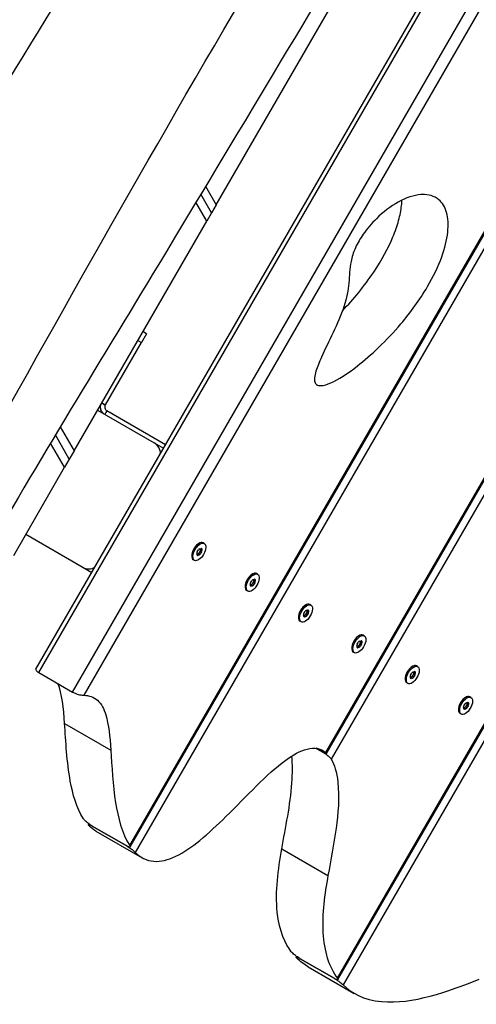
# Model space of a CAD drawing. Units: millimetres. Extents: x 1632 to 8083, y 2891 to 11905.
# Drawn here: x 4845 to 5067, y 5587 to 6067 of the extents above; entities that cross this region are included whole.
import ezdxf

# ---------------------------------------------------------------- set-up
doc = ezdxf.new("R2010")
doc.units = ezdxf.units.MM
doc.header["$LTSCALE"] = 45
doc.layers.add('Visible Edges(Speelwijzer)', color=7, linetype='Continuous', lineweight=25)
doc.layers.add('Visible Tangent Edges(Speelwijzer)', color=7, linetype='Continuous', lineweight=25)

msp = doc.modelspace()

# ---------------------------------------------------------------- linework, layer by layer
at = {"layer": 'Visible Edges(Speelwijzer)', "color": 2}
for p, q in [((4898.88, 5663.93), (5437.87, 6597.5)), ((4852.97, 5750.52), (5324.49, 6567.22)), ((4994.47, 5709.51), (5465.48, 6525.31)), ((5000.09, 5599.25), (5524.87, 6508.19)), ((4940.83, 5976.93), (5005.5, 6088.93)), ((4938.52, 5972.93), (4933.27, 5982.02)), ((4938.52, 5972.93), (4933.27, 5982.02)), ((4940.83, 5976.93), (4938.52, 5972.93)), ((4938.52, 5972.93), (4936.21, 5968.93)), ((4871.55, 5856.93), (4936.21, 5968.93)), ((4906.85, 5914.06), (4904.35, 5909.73)), ((4906.85, 5914.06), (4905.11, 5915.06)), ((4886.85, 5879.42), (4904.35, 5909.73)), ((4885, 5880.21), (4885.97, 5879.65)), ((4885.11, 5880.42), (4886.85, 5879.42)), ((4885.97, 5879.65), (4886.73, 5879.21)), ((4886.73, 5879.21), (4886.85, 5879.42)), ((4883, 5876.75), (4910.5, 5860.87)), ((4887.02, 5875.72), (4886.46, 5874.75)), ((4887.46, 5876.48), (4887.02, 5875.72)), ((4916.13, 5859.93), (4887.46, 5876.48)), ((4869.24, 5852.93), (4862.45, 5864.68)), ((4869.24, 5852.93), (4862.45, 5864.68)), ((4910.5, 5860.87), (4915.13, 5858.19)), ((4871.55, 5856.93), (4869.24, 5852.93)), ((4869.24, 5852.93), (4866.93, 5848.93)), ((4842.15, 5806), (4866.93, 5848.93)), ((4875.5, 5800.25), (4848, 5816.13)), ((4932.57, 5811.96), (4932.79, 5812.06)), ((4934.98, 5811.81), (4934.42, 5812.13)), ((4928.89, 5805.59), (4928.92, 5805.34)), ((4930.23, 5803.58), (4929.67, 5803.9)), ((4880.13, 5797.57), (4875.5, 5800.25)), ((4958.55, 5796.96), (4958.78, 5797.06)), ((4960.96, 5796.81), (4960.4, 5797.13)), ((4954.87, 5790.59), (4954.9, 5790.34)), ((4956.21, 5788.58), (4955.65, 5788.9)), ((4984.53, 5781.96), (4984.76, 5782.06)), ((4986.94, 5781.81), (4986.38, 5782.13)), ((4980.86, 5775.59), (4980.88, 5775.34)), ((4982.19, 5773.58), (4981.63, 5773.9)), ((5010.51, 5766.96), (5010.74, 5767.06)), ((5012.92, 5766.81), (5012.36, 5767.13)), ((5006.84, 5760.59), (5006.86, 5760.34)), ((5008.17, 5758.58), (5007.61, 5758.9)), ((5036.49, 5751.96), (5036.72, 5752.06)), ((5038.9, 5751.81), (5038.34, 5752.13)), ((4854.34, 5748.9), (4870.84, 5739.38)), ((5032.82, 5745.59), (5032.84, 5745.34)), ((5034.15, 5743.58), (5033.59, 5743.9)), ((5062.47, 5736.96), (5062.7, 5737.06)), ((5064.88, 5736.81), (5064.32, 5737.13)), ((5058.8, 5730.59), (5058.82, 5730.34)), ((5060.13, 5728.58), (5059.57, 5728.9)), ((4989.47, 5712.02), (4992.57, 5710.22)), ((4992.57, 5710.22), (4989.47, 5712.02)), ((4878.52, 5674.78), (4878.76, 5675.19)), ((4880.43, 5674.09), (4896.93, 5664.57)), ((4896.93, 5664.57), (4880.43, 5674.09)), ((4882.14, 5671.65), (4904.64, 5658.66)), ((4979.78, 5610.17), (4979.99, 5610.53)), ((4981.68, 5609.45), (4998.18, 5599.93)), ((4998.18, 5599.93), (4981.68, 5609.45)), ((4985.53, 5605.51), (5008.03, 5592.52))]:
    msp.add_line(p, q, dxfattribs=at)
for centre, major_axis, ratio, start_param, end_param in [((4908, 5856.54), (5, -2.89), 0.866025, 0.382931, 1.570796), ((4932.04, 5808.02), (-2.37, -4.11), 0.5, 3.141593, 6.283185), ((4931.83, 5807.45), (-0.356, -0.617), 0.5, 4.61436, 5.802903), ((4926.09, 5801.63), (4.1, 7.1), 0.5, 5.661557, 5.802903), ((4928.42, 5810.42), (4.1, 7.1), 0.5, 4.61436, 4.755706), ((4932.47, 5808.53), (-0.356, -0.617), 0.5, 3.567162, 4.755706), ((4932.74, 5806.85), (0.356, 0.617), 0.5, 3.567162, 4.755706), ((4934.94, 5816.48), (4.1, 7.1), 0.5, 3.567162, 3.708508), ((4936.79, 5804.96), (-4.1, -7.1), 0.5, 4.61436, 4.755706), ((4933.25, 5808.77), (0.356, 0.617), 0.5, 5.661557, 6.850101), ((4933.38, 5807.93), (0.356, 0.617), 0.5, 4.61436, 5.802903), ((4939.12, 5813.75), (-4.1, -7.1), 0.5, 5.661557, 5.802903), ((4931.96, 5806.61), (-0.356, -0.617), 0.5, 5.661557, 6.850101), ((4930.27, 5798.9), (-4.1, -7.1), 0.5, 3.567162, 3.708508), ((4878, 5804.58), (5, -2.89), 0.866025, 4.712389, 5.900254), ((4958.02, 5793.02), (-2.38, -4.11), 0.5, 3.141593, 6.283185), ((4957.81, 5792.45), (-0.356, -0.617), 0.5, 4.61436, 5.802903), ((4954.4, 5795.42), (4.1, 7.1), 0.5, 4.61436, 4.755706), ((4958.45, 5793.53), (-0.356, -0.617), 0.5, 3.567162, 4.755706), ((4960.92, 5801.48), (4.1, 7.1), 0.5, 3.567162, 3.708508), ((4962.77, 5789.96), (-4.1, -7.1), 0.5, 4.61436, 4.755706), ((4959.23, 5793.77), (0.356, 0.617), 0.5, 5.661557, 6.850101), ((4959.37, 5792.93), (0.356, 0.617), 0.5, 4.61436, 5.802903), ((4965.1, 5798.75), (-4.1, -7.1), 0.5, 5.661557, 5.802903), ((4952.07, 5786.63), (4.1, 7.1), 0.5, 5.661557, 5.802903), ((4957.94, 5791.61), (-0.356, -0.617), 0.5, 5.661557, 6.850101), ((4956.26, 5783.9), (-4.1, -7.1), 0.5, 3.567162, 3.708508), ((4958.72, 5791.85), (0.356, 0.617), 0.5, 3.567162, 4.755706), ((4984, 5778.02), (-2.38, -4.11), 0.5, 3.141593, 6.283185), ((4980.38, 5780.42), (4.1, 7.1), 0.5, 4.61436, 4.755706), ((4984.43, 5778.53), (-0.356, -0.617), 0.5, 3.567162, 4.755706), ((4986.9, 5786.48), (4.1, 7.1), 0.5, 3.567162, 3.708508), ((4985.21, 5778.77), (0.356, 0.617), 0.5, 5.661557, 6.850101), ((4985.35, 5777.93), (0.356, 0.617), 0.5, 4.61436, 5.802903), ((4991.08, 5783.75), (-4.1, -7.1), 0.5, 5.661557, 5.802903), ((4983.79, 5777.45), (-0.356, -0.617), 0.5, 4.61436, 5.802903), ((4978.05, 5771.63), (4.1, 7.1), 0.5, 5.661557, 5.802903), ((4983.92, 5776.61), (-0.356, -0.617), 0.5, 5.661557, 6.850101), ((4982.24, 5768.9), (-4.1, -7.1), 0.5, 3.567162, 3.708508), ((4984.7, 5776.85), (0.356, 0.617), 0.5, 3.567162, 4.755706), ((4988.75, 5774.96), (-4.1, -7.1), 0.5, 4.61436, 4.755706), ((5009.99, 5763.02), (-2.38, -4.11), 0.5, 3.141593, 6.283185), ((5006.36, 5765.42), (4.1, 7.1), 0.5, 4.61436, 4.755706), ((5010.41, 5763.53), (-0.356, -0.617), 0.5, 3.567162, 4.755706), ((5012.88, 5771.48), (4.1, 7.1), 0.5, 3.567162, 3.708508), ((5011.19, 5763.77), (0.356, 0.617), 0.5, 5.661557, 6.850101), ((5017.06, 5768.75), (-4.1, -7.1), 0.5, 5.661557, 5.802903), ((5009.77, 5762.45), (-0.356, -0.617), 0.5, 4.61436, 5.802903), ((5004.03, 5756.63), (4.1, 7.1), 0.5, 5.661557, 5.802903), ((5009.9, 5761.61), (-0.356, -0.617), 0.5, 5.661557, 6.850101), ((5008.22, 5753.9), (-4.1, -7.1), 0.5, 3.567162, 3.708508), ((5010.68, 5761.85), (0.356, 0.617), 0.5, 3.567162, 4.755706), ((5014.73, 5759.96), (-4.1, -7.1), 0.5, 4.61436, 4.755706), ((5011.33, 5762.93), (0.356, 0.617), 0.5, 4.61436, 5.802903), ((5035.97, 5748.02), (-2.37, -4.11), 0.5, 3.141593, 6.283185), ((5036.39, 5748.53), (-0.356, -0.617), 0.5, 3.567162, 4.755706), ((5038.86, 5756.48), (4.1, 7.1), 0.5, 3.567162, 3.708508), ((5037.17, 5748.77), (0.356, 0.617), 0.5, 5.661557, 6.850101), ((5043.04, 5753.75), (-4.1, -7.1), 0.5, 5.661557, 5.802903), ((5035.75, 5747.45), (-0.356, -0.617), 0.5, 4.61436, 5.802903), ((5030.01, 5741.63), (4.1, 7.1), 0.5, 5.661557, 5.802903), ((5035.88, 5746.61), (-0.356, -0.617), 0.5, 5.661557, 6.850101), ((5032.34, 5750.42), (4.1, 7.1), 0.5, 4.61436, 4.755706), ((5034.2, 5738.9), (-4.1, -7.1), 0.5, 3.567162, 3.708508), ((5036.66, 5746.85), (0.356, 0.617), 0.5, 3.567162, 4.755706), ((5040.71, 5744.96), (-4.1, -7.1), 0.5, 4.61436, 4.755706), ((5037.31, 5747.93), (0.356, 0.617), 0.5, 4.61436, 5.802903), ((5061.95, 5733.02), (-2.37, -4.11), 0.5, 3.141593, 6.283185), ((5061.73, 5732.45), (-0.356, -0.617), 0.5, 4.61436, 5.802903), ((5055.99, 5726.63), (4.1, 7.1), 0.5, 5.661557, 5.802903), ((5061.87, 5731.61), (-0.356, -0.617), 0.5, 5.661557, 6.850101), ((5058.33, 5735.42), (4.1, 7.1), 0.5, 4.61436, 4.755706), ((5060.18, 5723.9), (-4.1, -7.1), 0.5, 3.567162, 3.708508), ((5062.37, 5733.53), (-0.356, -0.617), 0.5, 3.567162, 4.755706), ((5062.64, 5731.85), (0.356, 0.617), 0.5, 3.567162, 4.755706), ((5064.84, 5741.48), (4.1, 7.1), 0.5, 3.567162, 3.708508), ((5066.69, 5729.96), (-4.1, -7.1), 0.5, 4.61436, 4.755706), ((5063.15, 5733.77), (0.356, 0.617), 0.5, 5.661557, 6.850101), ((5063.29, 5732.93), (0.356, 0.617), 0.5, 4.61436, 5.802903), ((5069.02, 5738.75), (-4.1, -7.1), 0.5, 5.661557, 5.802903)]:
    msp.add_ellipse(centre, major_axis=major_axis, ratio=ratio, start_param=start_param, end_param=end_param, dxfattribs=at)
for centre in [(4932.61, 5807.69), (4958.59, 5792.69), (4984.57, 5777.69), (5010.55, 5762.69), (5036.53, 5747.69), (5062.51, 5732.69)]:
    msp.add_ellipse(centre, major_axis=(-2.38, -4.11), ratio=0.5, dxfattribs=at)
for points, knots in [([(4719.92, 5842.92), (4753.59, 5897.22), (4787.18, 5951.8), (4860.42, 6071.44), (4900.07, 6136.58), (4978.1, 6265.58), (5016.5, 6329.68), (5082.78, 6442.81), (5111.48, 6491.13), (5162.32, 6573.6), (5183.86, 6608.51), (5211.1, 6653.41), (5217.08, 6663.29), (5223.05, 6673.16)], [6.62607, 6.62607, 6.62607, 6.62607, 26.200087, 26.200087, 49.367082, 49.367082, 71.86934, 71.86934, 88.826628, 88.826628, 101.319738, 101.319738, 104.847426, 104.847426, 104.847426, 104.847426]), ([(5287.63, 6565.62), (5273.1, 6542.12), (5258.31, 6519), (5223.75, 6465.04), (5203.91, 6433.74), (5171.05, 6380.25), (5158.04, 6358.55), (5130.25, 6312.06), (5115.45, 6287.24), (5073.72, 6217.16), (5046.93, 6171.91), (4983.48, 6065.51), (4946.79, 6004.43), (4879.66, 5892.99), (4847.32, 5840.72), (4820.86, 5793.3)], [30.340821, 30.340821, 30.340821, 30.340821, 38.878511, 38.878511, 50.20866, 50.20866, 57.804559, 57.804559, 66.513716, 66.513716, 82.424276, 82.424276, 104.026484, 104.026484, 121.989872, 121.989872, 121.989872, 121.989872]), ([(5040.46, 5981.85), (5040.68, 5981.87), (5040.9, 5981.88), (5044.27, 5982), (5047.05, 5981.19), (5050.93, 5977.89), (5052.23, 5975.81), (5053.76, 5970.39), (5053.96, 5967.14), (5053.56, 5963.47), (5053.15, 5959.73), (5052.15, 5955.71), (5048.88, 5946.66), (5046.48, 5941.74), (5039.91, 5930.51), (5035.42, 5924.38), (5023.73, 5910.58), (5016.2, 5903.54), (5004.68, 5894.58), (5000.18, 5891.71), (4994.99, 5889.39), (4993.23, 5888.79), (4990.99, 5888.7), (4990.23, 5888.83), (4989.28, 5889.56), (4988.99, 5889.99), (4988.68, 5891.14), (4988.65, 5891.81), (4988.8, 5893.54), (4989.06, 5894.66), (4990.01, 5897.84), (4990.99, 5900.22), (4995.39, 5910.02), (5000.24, 5918.95), (5004.51, 5931.75), (5005.09, 5935.3), (5005.74, 5942.4), (5005.74, 5945.66), (5006.87, 5951.24), (5007.5, 5953.44), (5009.65, 5958.23), (5010.93, 5960.43), (5014.33, 5965.32), (5016.57, 5967.89), (5022.09, 5973.29), (5025.72, 5976.08), (5033.28, 5980.31), (5037.06, 5981.6), (5040.46, 5981.85)], [28.170629, 28.170629, 28.170629, 28.170629, 28.288459, 28.288459, 29.979629, 29.979629, 31.32254, 31.32254, 32.67305, 32.67305, 32.67305, 34.048461, 34.048461, 35.670079, 35.670079, 37.892222, 37.892222, 41.214102, 41.214102, 43.64366, 43.64366, 44.767651, 44.767651, 45.381099, 45.381099, 45.803056, 45.803056, 46.197745, 46.197745, 46.730681, 46.730681, 47.727621, 47.727621, 50.687711, 50.687711, 52.391937, 52.391937, 54.242179, 54.242179, 55.218439, 55.218439, 56.105336, 56.105336, 57.316933, 57.316933, 59.047336, 59.047336, 60.843679, 60.843679, 60.843679, 60.843679]), ([(5002.31, 5925.25), (5007.66, 5930.86), (5012.92, 5937.23), (5021.45, 5949.99), (5024.59, 5955.78), (5027.99, 5963.96), (5028.93, 5966.63), (5030.33, 5971.74), (5030.81, 5974.16), (5031.06, 5976.46), (5031.16, 5977.37), (5031.22, 5978.25), (5031.25, 5979.11)], [25.710677, 25.710677, 25.710677, 25.710677, 27.857467, 27.857467, 29.696046, 29.696046, 30.587868, 30.587868, 31.433992, 31.433992, 31.433992, 31.768618, 31.768618, 31.768618, 31.768618]), ([(4886.46, 5874.75), (4886.32, 5874.83), (4886.19, 5874.92), (4885.54, 5875.4), (4885.13, 5875.9), (4884.57, 5877.06), (4884.44, 5877.7), (4884.47, 5878.67), (4884.52, 5879), (4884.66, 5879.47), (4884.71, 5879.62), (4884.84, 5879.92), (4884.91, 5880.07), (4885, 5880.21)], [0, 0, 0, 0, 0.0591703, 0.0591703, 0.2967936, 0.2967936, 0.5344393, 0.5344393, 0.6556267, 0.6556267, 0.7161624, 0.7161624, 0.7767, 0.7767, 0.7767, 0.7767]), ([(4886.73, 5879.21), (4886.61, 5879.02), (4886.53, 5878.8), (4886.42, 5878.17), (4886.47, 5877.75), (4886.73, 5877.19), (4886.84, 5877.02), (4887.12, 5876.71), (4887.28, 5876.58), (4887.46, 5876.48)], [0, 0, 0, 0, 0.1200065, 0.1200065, 0.3372176, 0.3372176, 0.4451939, 0.4451939, 0.5531708, 0.5531708, 0.5531708, 0.5531708]), ([(4852.97, 5750.52), (4852.92, 5750.44), (4852.91, 5750.34), (4852.97, 5750.1), (4853.05, 5749.96), (4853.31, 5749.64), (4853.51, 5749.46), (4853.9, 5749.18), (4854.04, 5749.08), (4854.23, 5748.97), (4854.26, 5748.95), (4854.29, 5748.93), (4854.31, 5748.92), (4854.33, 5748.91), (4854.33, 5748.91), (4854.34, 5748.9)], [0.3272445, 0.3272445, 0.3272445, 0.3272445, 0.4318801, 0.4318801, 0.542628, 0.542628, 0.668635, 0.668635, 0.7362529, 0.7362529, 0.7467898, 0.7467898, 0.7513322, 0.7513322, 0.7548676, 0.7548676, 0.7548676, 0.7548676]), ([(4870.84, 5739.38), (4870.84, 5739.38), (4870.84, 5739.38), (4870.85, 5739.37), (4870.86, 5739.36), (4870.89, 5739.35), (4870.9, 5739.34), (4870.95, 5739.32), (4870.99, 5739.29), (4871.2, 5739.18), (4871.39, 5739.09), (4871.87, 5738.86), (4872.16, 5738.74), (4872.85, 5738.48), (4873.23, 5738.36), (4874.05, 5738.13), (4874.48, 5738.03), (4875.15, 5737.91), (4875.41, 5737.87), (4875.87, 5737.82), (4876.07, 5737.8), (4876.24, 5737.8)], [0.1050284, 0.1050284, 0.1050284, 0.1050284, 0.1051746, 0.1051746, 0.1089118, 0.1089118, 0.1143681, 0.1143681, 0.1287361, 0.1287361, 0.1959922, 0.1959922, 0.2941172, 0.2941172, 0.4152909, 0.4152909, 0.5563074, 0.5563074, 0.6561811, 0.6561811, 0.7503856, 0.7503856, 0.7503856, 0.7503856]), ([(4876.24, 5737.8), (4878.91, 5737.78), (4881.15, 5737.03), (4884.85, 5733.68), (4886.11, 5731.17), (4888.41, 5723.59), (4888.99, 5717.6), (4889.45, 5711.1)], [0.052148, 0.052148, 0.052148, 0.052148, 1.502253, 1.502253, 2.993605, 2.993605, 5.343888, 5.343888, 5.343888, 5.343888]), ([(4876.15, 5677.6), (4872.69, 5682.88), (4870.83, 5689.9), (4868, 5705.34), (4867.56, 5715.46), (4866.95, 5724.09)], [0.05155, 0.05155, 0.05155, 0.05155, 3.538803, 3.538803, 8.948751, 8.948751, 8.948751, 8.948751]), ([(4889.45, 5711.1), (4890.01, 5703.22), (4890.42, 5694.11), (4892.91, 5678.44), (4894.85, 5670.41), (4898.65, 5664.61)], [0, 0, 0, 0, 3.299909, 3.299909, 5.959775, 5.959775, 5.959775, 5.959775]), ([(4945.55, 5678.71), (4955.55, 5688.57), (4965.41, 5699.46), (4978.23, 5708.78), (4981.77, 5710.79), (4986.93, 5712.12), (4988.65, 5712.21), (4991.7, 5711.59), (4993, 5710.93), (4994.13, 5709.98)], [0, 0, 0, 0, 4.637915, 4.637915, 6.430318, 6.430318, 7.448924, 7.448924, 8.418147, 8.418147, 8.418147, 8.418147]), ([(4972.73, 5663.01), (4974.54, 5673.33), (4976.91, 5684.38), (4977.99, 5699.72), (4978, 5704.14), (4977.57, 5708.17)], [0, 0, 0, 0, 3.651881, 3.651881, 5.233972, 5.233972, 5.233972, 5.233972]), ([(4992.57, 5710.22), (4992.58, 5710.22), (4992.58, 5710.22), (4992.6, 5710.2), (4992.62, 5710.19), (4992.67, 5710.17), (4992.7, 5710.15), (4992.82, 5710.08), (4992.91, 5710.02), (4993.15, 5709.88), (4993.3, 5709.78), (4993.73, 5709.5), (4994.02, 5709.3), (4994.65, 5708.84), (4994.97, 5708.59), (4995.62, 5708.04), (4995.92, 5707.76), (4996.46, 5707.19), (4996.68, 5706.9), (4996.82, 5706.65)], [0.1048308, 0.1048308, 0.1048308, 0.1048308, 0.1062753, 0.1062753, 0.1134687, 0.1134687, 0.124821, 0.124821, 0.1605404, 0.1605404, 0.2154514, 0.2154514, 0.3218493, 0.3218493, 0.4472947, 0.4472947, 0.5876371, 0.5876371, 0.7439093, 0.7439093, 0.7439093, 0.7439093]), ([(4994.13, 5709.98), (4994.14, 5709.97), (4994.15, 5709.96), (4994.36, 5709.78), (4994.47, 5709.65), (4994.49, 5709.49), (4994.43, 5709.46), (4994.2, 5709.48), (4994.06, 5709.52), (4993.63, 5709.67), (4993.34, 5709.81), (4992.91, 5710.03), (4992.82, 5710.08), (4992.7, 5710.15), (4992.68, 5710.16), (4992.64, 5710.19), (4992.62, 5710.19), (4992.6, 5710.21), (4992.59, 5710.21), (4992.57, 5710.22)], [0.1050819, 0.1050819, 0.1050819, 0.1050819, 0.1153299, 0.1153299, 0.2755716, 0.2755716, 0.4167847, 0.4167847, 0.5323188, 0.5323188, 0.6790324, 0.6790324, 0.7165052, 0.7165052, 0.728009, 0.728009, 0.7332659, 0.7332659, 0.7378719, 0.7378719, 0.7378719, 0.7378719]), ([(4996.82, 5706.65), (4998.34, 5704.02), (4999.47, 5700.36), (5000.87, 5688.18), (5000.15, 5679.93), (4998.13, 5665.28), (4996.53, 5657.45), (4995.23, 5650.02)], [0.051774, 0.051774, 0.051774, 0.051774, 1.679253, 1.679253, 4.163735, 4.163735, 6.918287, 6.918287, 6.918287, 6.918287]), ([(4880.43, 5674.09), (4880.43, 5674.09), (4880.43, 5674.1), (4880.4, 5674.11), (4880.38, 5674.12), (4880.33, 5674.15), (4880.3, 5674.17), (4880.17, 5674.25), (4880.06, 5674.31), (4879.8, 5674.48), (4879.63, 5674.59), (4879.16, 5674.89), (4878.86, 5675.1), (4878.23, 5675.57), (4877.9, 5675.83), (4877.26, 5676.38), (4876.96, 5676.66), (4876.47, 5677.17), (4876.28, 5677.4), (4876.15, 5677.6)], [0.1048308, 0.1048308, 0.1048308, 0.1048308, 0.1065482, 0.1065482, 0.1142309, 0.1142309, 0.1265023, 0.1265023, 0.1662925, 0.1662925, 0.2283233, 0.2283233, 0.3378795, 0.3378795, 0.4657046, 0.4657046, 0.6082485, 0.6082485, 0.7422628, 0.7422628, 0.7422628, 0.7422628]), ([(4901.33, 5661.25), (4903.78, 5658.77), (4906.79, 5657.15), (4913.7, 5656.68), (4917.24, 5657.54), (4924.94, 5661.22), (4928.89, 5663.93), (4937.09, 5670.56), (4941.37, 5674.59), (4945.55, 5678.71)], [0.050504, 0.050504, 0.050504, 0.050504, 2.087969, 2.087969, 3.878183, 3.878183, 5.657768, 5.657768, 7.586268, 7.586268, 7.586268, 7.586268]), ([(4878.83, 5674.24), (4878.83, 5674.25), (4878.83, 5674.25), (4878.63, 5674.45), (4878.53, 5674.6), (4878.49, 5674.79), (4878.55, 5674.84), (4878.78, 5674.83), (4878.93, 5674.8), (4879.34, 5674.66), (4879.62, 5674.53), (4880.05, 5674.31), (4880.15, 5674.25), (4880.29, 5674.17), (4880.32, 5674.16), (4880.37, 5674.13), (4880.38, 5674.12), (4880.41, 5674.11), (4880.42, 5674.1), (4880.43, 5674.09)], [0.1056368, 0.1056368, 0.1056368, 0.1056368, 0.1070018, 0.1070018, 0.2690485, 0.2690485, 0.4132167, 0.4132167, 0.5286331, 0.5286331, 0.6718364, 0.6718364, 0.7159542, 0.7159542, 0.7288431, 0.7288431, 0.7346437, 0.7346437, 0.7396857, 0.7396857, 0.7396857, 0.7396857]), ([(4898.65, 5664.61), (4898.65, 5664.61), (4898.66, 5664.6), (4898.82, 5664.34), (4898.91, 5664.15), (4898.9, 5663.91), (4898.82, 5663.85), (4898.58, 5663.84), (4898.43, 5663.87), (4898.01, 5664.01), (4897.72, 5664.14), (4897.3, 5664.36), (4897.2, 5664.41), (4897.07, 5664.49), (4897.04, 5664.5), (4897, 5664.53), (4896.98, 5664.54), (4896.96, 5664.55), (4896.95, 5664.56), (4896.93, 5664.57)], [0.1081478, 0.1081478, 0.1081478, 0.1081478, 0.1123083, 0.1123083, 0.27881, 0.27881, 0.4227667, 0.4227667, 0.5381125, 0.5381125, 0.6827103, 0.6827103, 0.7235651, 0.7235651, 0.7359572, 0.7359572, 0.7415972, 0.7415972, 0.7465286, 0.7465286, 0.7465286, 0.7465286]), ([(4896.93, 5664.57), (4896.94, 5664.56), (4896.94, 5664.56), (4896.97, 5664.55), (4896.99, 5664.54), (4897.04, 5664.51), (4897.07, 5664.49), (4897.2, 5664.41), (4897.3, 5664.35), (4897.57, 5664.18), (4897.74, 5664.07), (4898.2, 5663.76), (4898.51, 5663.56), (4899.15, 5663.09), (4899.48, 5662.84), (4900.14, 5662.32), (4900.45, 5662.06), (4900.97, 5661.61), (4901.17, 5661.41), (4901.33, 5661.25)], [0.1048316, 0.1048316, 0.1048316, 0.1048316, 0.1065478, 0.1065478, 0.11423, 0.11423, 0.1264994, 0.1264994, 0.1662677, 0.1662677, 0.2282387, 0.2282387, 0.3378949, 0.3378949, 0.4659676, 0.4659676, 0.6078956, 0.6078956, 0.7383209, 0.7383209, 0.7383209, 0.7383209]), ([(4977.34, 5612.86), (4974.56, 5616.62), (4971.53, 5622.55), (4969.47, 5642.22), (4970.96, 5652.98), (4972.73, 5663.01)], [0.050806, 0.050806, 0.050806, 0.050806, 2.650021, 2.650021, 5.353765, 5.353765, 5.353765, 5.353765]), ([(4995.23, 5650.02), (4993.62, 5640.9), (4992.26, 5631.26), (4993.05, 5617.58), (4993.75, 5613.51), (4996.1, 5605.99), (4997.77, 5602.67), (4999.84, 5599.87)], [0, 0, 0, 0, 3.232335, 3.232335, 4.822385, 4.822385, 6.492614, 6.492614, 6.492614, 6.492614]), ([(4981.68, 5609.45), (4981.67, 5609.46), (4981.66, 5609.46), (4981.62, 5609.49), (4981.59, 5609.5), (4981.52, 5609.54), (4981.47, 5609.57), (4981.23, 5609.72), (4981.02, 5609.85), (4980.52, 5610.17), (4980.23, 5610.37), (4979.6, 5610.81), (4979.27, 5611.06), (4978.61, 5611.58), (4978.3, 5611.85), (4977.73, 5612.39), (4977.5, 5612.64), (4977.34, 5612.86)], [0.104808, 0.104808, 0.104808, 0.104808, 0.1087451, 0.1087451, 0.1194368, 0.1194368, 0.1380466, 0.1380466, 0.214557, 0.214557, 0.3212337, 0.3212337, 0.4466761, 0.4466761, 0.5862216, 0.5862216, 0.7404161, 0.7404161, 0.7404161, 0.7404161]), ([(4980.1, 5609.66), (4980.1, 5609.66), (4980.1, 5609.66), (4979.9, 5609.86), (4979.79, 5610.01), (4979.76, 5610.18), (4979.81, 5610.22), (4980.04, 5610.21), (4980.19, 5610.17), (4980.62, 5610.01), (4980.93, 5609.86), (4981.36, 5609.63), (4981.43, 5609.59), (4981.54, 5609.53), (4981.57, 5609.51), (4981.62, 5609.49), (4981.63, 5609.48), (4981.65, 5609.47), (4981.67, 5609.46), (4981.68, 5609.45)], [0.1055938, 0.1055938, 0.1055938, 0.1055938, 0.1068533, 0.1068533, 0.2695436, 0.2695436, 0.413256, 0.413256, 0.5314194, 0.5314194, 0.6845501, 0.6845501, 0.7160462, 0.7160462, 0.7291957, 0.7291957, 0.7343201, 0.7343201, 0.7390797, 0.7390797, 0.7390797, 0.7390797]), ([(4998.18, 5599.93), (4998.19, 5599.92), (4998.2, 5599.91), (4998.23, 5599.89), (4998.26, 5599.88), (4998.34, 5599.83), (4998.38, 5599.81), (4998.63, 5599.66), (4998.84, 5599.53), (4999.34, 5599.21), (4999.63, 5599.01), (5000.27, 5598.56), (5000.61, 5598.32), (5001.28, 5597.81), (5001.6, 5597.55), (5002.18, 5597.07), (5002.42, 5596.84), (5002.6, 5596.67)], [0.1048084, 0.1048084, 0.1048084, 0.1048084, 0.1087541, 0.1087541, 0.1194494, 0.1194494, 0.1380783, 0.1380783, 0.2149415, 0.2149415, 0.3220161, 0.3220161, 0.4483261, 0.4483261, 0.5888131, 0.5888131, 0.7377667, 0.7377667, 0.7377667, 0.7377667]), ([(4999.84, 5599.87), (4999.84, 5599.87), (4999.84, 5599.86), (5000.02, 5599.62), (5000.11, 5599.44), (5000.12, 5599.23), (5000.05, 5599.18), (4999.82, 5599.18), (4999.67, 5599.21), (4999.24, 5599.37), (4998.94, 5599.51), (4998.51, 5599.74), (4998.43, 5599.78), (4998.32, 5599.85), (4998.29, 5599.86), (4998.24, 5599.89), (4998.23, 5599.9), (4998.2, 5599.91), (4998.19, 5599.92), (4998.18, 5599.93)], [0.1072976, 0.1072976, 0.1072976, 0.1072976, 0.1107723, 0.1107723, 0.2753166, 0.2753166, 0.4177912, 0.4177912, 0.5353295, 0.5353295, 0.6873968, 0.6873968, 0.7200906, 0.7200906, 0.733596, 0.733596, 0.7388193, 0.7388193, 0.7436594, 0.7436594, 0.7436594, 0.7436594]), ([(5002.6, 5596.67), (5006.56, 5592.74), (5012.47, 5589.32), (5036.23, 5587.21), (5053.74, 5593.33), (5068.92, 5599.53)], [0.050256, 0.050256, 0.050256, 0.050256, 3.286174, 3.286174, 8.563767, 8.563767, 8.563767, 8.563767])]:
    msp.add_open_spline(points, degree=3, knots=knots, dxfattribs=at)
for points in [[(4866.95, 5724.09), (4866.41, 5731.69), (4865.71, 5738.62), (4863.69, 5743.5)], [(4882.14, 5671.65), (4880.94, 5672.35), (4879.84, 5673.23), (4878.83, 5674.24)], [(4985.53, 5605.51), (4983.57, 5606.64), (4981.76, 5608.02), (4980.1, 5609.66)]]:
    msp.add_open_spline(points, degree=3, dxfattribs=at)
at = {"layer": 'Visible Tangent Edges(Speelwijzer)', "color": 2}
for p, q in [((4898.65, 5664.61), (5437.61, 6598.12)), ((5440.08, 6594.39), (4901.33, 5661.25)), ((4854.34, 5748.9), (5326.9, 6567.39)), ((4870.84, 5739.38), (5349.82, 6569)), ((5356.4, 6569.46), (4876.24, 5737.8)), ((4994.13, 5709.98), (5464.73, 6525.09)), ((5469.51, 6525.36), (4996.82, 5706.65)), ((4999.84, 5599.87), (5525.04, 6509.55)), ((5526.02, 6503.25), (5002.6, 5596.67)), ((4935.63, 5985.94), (4940.83, 5976.93)), ((4936.21, 5968.93), (4930.92, 5978.1)), ((4902.61, 5910.73), (4904.35, 5909.73)), ((4864.81, 5868.6), (4871.55, 5856.93)), ((4866.93, 5848.93), (4860.1, 5860.76)), ((4931.79, 5806.65), (4932.54, 5806.22)), ((4933.06, 5806.7), (4932.31, 5807.13)), ((4932.91, 5808.13), (4933.66, 5807.7)), ((4933.84, 5808.4), (4933.09, 5808.83)), ((4933.36, 5809.38), (4933.72, 5809.17)), ((4931.83, 5805.99), (4931.5, 5806.19)), ((4958.89, 5793.13), (4959.64, 5792.7)), ((4959.82, 5793.4), (4959.07, 5793.83)), ((4959.34, 5794.38), (4959.7, 5794.17)), ((4957.81, 5790.99), (4957.48, 5791.19)), ((4957.77, 5791.65), (4958.52, 5791.22)), ((4959.04, 5791.7), (4958.29, 5792.13)), ((4984.87, 5778.13), (4985.62, 5777.7)), ((4985.8, 5778.4), (4985.05, 5778.83)), ((4985.32, 5779.38), (4985.68, 5779.17)), ((4983.79, 5775.99), (4983.46, 5776.19)), ((4983.76, 5776.65), (4984.51, 5776.22)), ((4985.03, 5776.7), (4984.28, 5777.13)), ((5011.79, 5763.4), (5011.04, 5763.83)), ((5011.3, 5764.38), (5011.66, 5764.17)), ((5009.77, 5760.99), (5009.44, 5761.19)), ((5009.74, 5761.65), (5010.49, 5761.22)), ((5011.01, 5761.7), (5010.26, 5762.13)), ((5010.85, 5763.13), (5011.6, 5762.7)), ((5037.28, 5749.38), (5037.64, 5749.17)), ((5035.75, 5745.99), (5035.42, 5746.19)), ((5035.72, 5746.65), (5036.47, 5746.22)), ((5036.99, 5746.7), (5036.24, 5747.13)), ((5036.83, 5748.13), (5037.58, 5747.7)), ((5037.77, 5748.4), (5037.02, 5748.83)), ((5061.73, 5730.99), (5061.4, 5731.19)), ((5061.7, 5731.65), (5062.45, 5731.22)), ((5062.97, 5731.7), (5062.22, 5732.13)), ((5062.81, 5733.13), (5063.56, 5732.7)), ((5063.75, 5733.4), (5063, 5733.83)), ((5063.26, 5734.38), (5063.62, 5734.17)), ((4866.95, 5724.09), (4889.45, 5711.1)), ((4972.73, 5663.01), (4995.23, 5650.02))]:
    msp.add_line(p, q, dxfattribs=at)
for centre, major_axis, start_param, end_param in [((4931.86, 5808.12), (-2.25, -3.9), 3.757072, 5.667706), ((4929.52, 5799.33), (-4.1, -7.1), 3.567162, 3.635527), ((4931.99, 5807.29), (-0.356, -0.617), 0.425569, 1.614113), ((4936.04, 5805.39), (-4.1, -7.1), 4.61436, 4.755706), ((4932.63, 5808.37), (-0.356, -0.617), 1.472767, 2.661311), ((4938.37, 5814.18), (-4.1, -7.1), 5.723054, 5.802903), ((4957.84, 5793.12), (-2.25, -3.9), 3.757072, 5.667706), ((4962.02, 5790.39), (-4.1, -7.1), 4.61436, 4.755706), ((4958.62, 5793.37), (-0.356, -0.617), 1.472767, 2.661311), ((4964.35, 5799.18), (-4.1, -7.1), 5.723054, 5.802903), ((4955.51, 5784.33), (-4.1, -7.1), 3.567162, 3.635527), ((4957.97, 5792.29), (-0.356, -0.617), 0.425569, 1.614113), ((4983.82, 5778.12), (-2.25, -3.9), 3.757072, 5.667706), ((4988, 5775.39), (-4.1, -7.1), 4.61436, 4.755706), ((4984.6, 5778.37), (-0.356, -0.617), 1.472767, 2.661311), ((4990.33, 5784.18), (-4.1, -7.1), 5.723054, 5.802903), ((4981.49, 5769.33), (-4.1, -7.1), 3.567162, 3.635527), ((4983.95, 5777.29), (-0.356, -0.617), 0.425569, 1.614113), ((5009.8, 5763.12), (-2.25, -3.9), 3.757072, 5.667706), ((5010.58, 5763.37), (-0.356, -0.617), 1.472767, 2.661311), ((5016.31, 5769.18), (-4.1, -7.1), 5.723054, 5.802903), ((5007.47, 5754.33), (-4.1, -7.1), 3.567162, 3.635527), ((5009.93, 5762.29), (-0.356, -0.617), 0.425569, 1.614113), ((5013.98, 5760.39), (-4.1, -7.1), 4.61436, 4.755706), ((5035.78, 5748.12), (-2.25, -3.9), 3.757072, 5.667706), ((5042.29, 5754.18), (-4.1, -7.1), 5.723054, 5.802903), ((5033.45, 5739.33), (-4.1, -7.1), 3.567162, 3.635527), ((5035.91, 5747.29), (-0.356, -0.617), 0.425569, 1.614113), ((5039.96, 5745.39), (-4.1, -7.1), 4.61436, 4.755706), ((5036.56, 5748.37), (-0.356, -0.617), 1.472767, 2.661311), ((5061.76, 5733.12), (-2.25, -3.9), 3.757072, 5.667706), ((5059.43, 5724.33), (-4.1, -7.1), 3.567162, 3.635527), ((5061.89, 5732.29), (-0.356, -0.617), 0.425569, 1.614113), ((5065.94, 5730.39), (-4.1, -7.1), 4.61436, 4.755706), ((5062.54, 5733.37), (-0.356, -0.617), 1.472767, 2.661311), ((5068.27, 5739.18), (-4.1, -7.1), 5.723054, 5.802903)]:
    msp.add_ellipse(centre, major_axis=major_axis, ratio=0.5, start_param=start_param, end_param=end_param, dxfattribs=at)
msp.add_open_spline([(4769.02, 5748.89), (4862.38, 5922.4), (4960.06, 6092.57), (5101.99, 6324.75), (5145.65, 6387.57), (5204.7, 6490.07), (5223.38, 6527.6), (5242.26, 6565.01)], degree=3, knots=[0.002994, 0.002994, 0.002994, 0.002994, 0.4610145, 0.4610145, 0.6403687, 0.6403687, 0.7382525, 0.7382525, 0.7382525, 0.7382525], dxfattribs=at)

doc.saveas('drawing.dxf')
